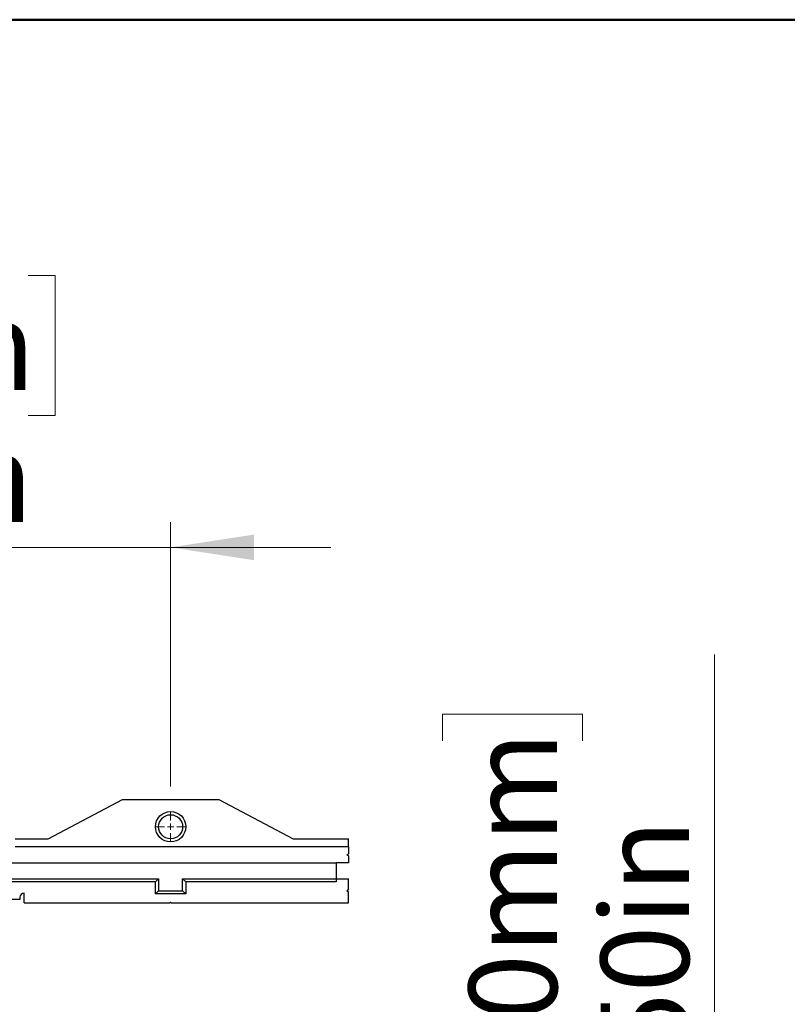
# Model space of a CAD drawing. Units: inches. Extents: x 0.5 to 8, y 0.5 to 10.5.
# Drawn here: x 4.1 to 5.3, y 9 to 10.5 of the extents above; entities that cross this region are included whole.
import ezdxf

# ---------------------------------------------------------------- set-up
doc = ezdxf.new("R2010")
doc.units = ezdxf.units.IN
doc.header["$MEASUREMENT"] = 0
doc.styles.add('SLDTEXTSTYLE0', font='TXT', dxfattribs={"width": 0.75})
doc.dimstyles.new('SLDDIMSTYLE2', dxfattribs={"dimtxt": 0.137795, "dimasz": 0.13, "dimexe": 0, "dimexo": 0.0625, "dimgap": 0.034449, "dimtad": 1, "dimlfac": 20, "dimrnd": 1e-09, "dimzin": 0, "dimdsep": 46, "dimtxsty": 'SLDTEXTSTYLE0', "dimsah": 1, "dimcen": 0.09, "dimadec": 0, "dimazin": 0, "dimtfac": 1, "dimtmove": 0, "dimatfit": 0, "dimfxl": 0, "dimfrac": 2, "dimtolj": 1, "dimtzin": 12, "dimarcsym": 0})
doc.dimstyles.new('SLDDIMSTYLE3', dxfattribs={"dimtxt": 0.137795, "dimasz": 0.13, "dimexe": 0, "dimexo": 0.0625, "dimgap": 0.034449, "dimtad": 1, "dimlfac": 20, "dimrnd": 1e-09, "dimzin": 12, "dimdsep": 46, "dimtxsty": 'SLDTEXTSTYLE0', "dimsah": 1, "dimcen": 0.09, "dimadec": 0, "dimazin": 3, "dimtfac": 1, "dimtmove": 0, "dimatfit": 0, "dimfxl": 0, "dimfrac": 2, "dimtolj": 1, "dimtzin": 12, "dimarcsym": 0})

# ---------------------------------------------------------------- blocks, each defined once
blk = doc.blocks.new('_D_2')
at = {"color": 7, "linetype": 'Continuous', "lineweight": 18}
for p, q in [((5.1751, 8.2807), (5.1751, 9.5081)), ((4.7501, 9.3732), (4.7501, 9.4152)), ((4.7501, 9.4152), (4.9689, 9.4152)), ((4.9689, 9.4152), (4.9689, 9.3732)), ((4.7501, 8.5705), (4.7501, 8.5285)), ((4.9689, 8.5285), (4.9689, 8.5705)), ((4.7501, 8.5285), (4.9689, 8.5285)), ((4.6236, 8.2807), (5.2144, 8.2807)), ((5.1751, 8.2557), (5.1751, 8.2807)), ((4.6426, 8.2557), (5.2144, 8.2557)), ((5.1751, 8.2557), (5.1751, 8.0057))]:
    blk.add_line(p, q, dxfattribs=at)
for points in [[(5.1751, 8.2807), (5.1951, 8.4107), (5.1551, 8.4107)], [(5.1751, 8.2557), (5.1551, 8.1257), (5.1951, 8.1257)]]:
    blk.add_solid(points, dxfattribs=at)
at = {"color": 7, "linetype": 'Continuous', "lineweight": 18, "char_height": 0.1378, "attachment_point": 1, "rotation": 90, "style": 'SLDTEXTSTYLE0'}
for s, insert in [('12.70mm', (4.7913, 8.5705)), ('0.50in', (4.9974, 8.7193))]:
    blk.add_mtext(s, dxfattribs=dict(at, insert=insert))
blk = doc.blocks.new('_D_9')
at = {"color": 7, "linetype": 'Continuous', "lineweight": 18}
for p, q in [((3.4535, 10.1005), (3.4115, 10.1005)), ((3.4115, 10.1005), (3.4115, 9.8818)), ((4.1034, 10.1005), (4.1454, 10.1005)), ((4.1454, 10.1005), (4.1454, 9.8818)), ((3.4115, 9.8818), (3.4535, 9.8818)), ((4.1454, 9.8818), (4.1034, 9.8818)), ((3.2312, 9.3022), (3.2312, 9.715)), ((4.3257, 9.3022), (4.3257, 9.715)), ((3.2312, 9.6756), (2.9812, 9.6756)), ((4.3257, 9.6756), (3.2312, 9.6756)), ((4.3257, 9.6756), (4.5757, 9.6756))]:
    blk.add_line(p, q, dxfattribs=at)
for points in [[(3.2312, 9.6756), (3.1012, 9.6956), (3.1012, 9.6556)], [(4.3257, 9.6756), (4.4557, 9.6556), (4.4557, 9.6956)]]:
    blk.add_solid(points, dxfattribs=at)
at = {"color": 7, "linetype": 'Continuous', "lineweight": 18, "char_height": 0.1378, "attachment_point": 1, "style": 'SLDTEXTSTYLE0'}
for s, insert in [('556mm', (3.4535, 10.0594)), ('21.89in', (3.475, 9.8532))]:
    blk.add_mtext(s, dxfattribs=dict(at, insert=insert))
blk = doc.blocks.new('SW_CENTERMARKSYMBOL_1')
at = {"color": 0, "linetype": 'Continuous', "lineweight": 0}
for p, q in [((0, 0.0098), (0, 0.0237)), ((-0.0098, 0), (-0.0237, 0)), ((0, 0), (-0.0049, 0)), ((0, 0), (0, 0.0049)), ((0, 0), (0, -0.0049)), ((0, 0), (0.0049, 0)), ((0.0098, 0), (0.0237, 0)), ((0, -0.0098), (0, -0.0237))]:
    blk.add_line(p, q, dxfattribs=at)

msp = doc.modelspace()

# ---------------------------------------------------------------- linework, layer by layer
at = {"color": 7, "linetype": 'Continuous', "lineweight": 50}
msp.add_line((0.5, 10.5), (8, 10.5), dxfattribs=at)
at = {"color": 7, "linetype": 'Continuous', "lineweight": 25}
for p, q in [((4.13431, 9.22042), (4.25046, 9.28191)), ((4.25046, 9.28191), (4.40089, 9.28191)), ((4.40089, 9.28191), (4.51704, 9.22042)), ((4.08268, 9.22042), (4.13431, 9.22042)), ((4.51704, 9.22042), (4.60323, 9.22042)), ((4.60323, 9.20792), (4.60323, 9.22042)), ((4.60323, 9.20792), (4.08268, 9.20792)), ((4.60323, 9.20792), (4.60323, 9.19692)), ((4.60063, 9.19542), (4.60323, 9.19692)), ((4.60323, 9.19392), (4.60063, 9.19542)), ((4.60323, 9.19392), (4.60323, 9.18292)), ((2.38763, 9.18292), (4.58423, 9.18292)), ((4.58423, 9.18292), (4.58423, 9.15792)), ((4.60323, 9.18292), (4.58423, 9.18292)), ((3.79718, 9.15792), (4.30692, 9.15792)), ((4.30192, 9.15292), (3.80218, 9.15292)), ((4.30692, 9.15792), (4.30192, 9.15292)), ((4.30192, 9.13417), (4.30192, 9.15292)), ((4.30692, 9.15792), (4.30692, 9.13917)), ((4.34442, 9.15792), (4.58423, 9.15792)), ((4.34442, 9.13917), (4.34442, 9.15792)), ((4.34442, 9.15792), (4.34942, 9.15292)), ((4.58423, 9.15292), (4.34942, 9.15292)), ((4.34942, 9.15292), (4.34942, 9.13417)), ((4.58423, 9.15792), (4.58423, 9.15292)), ((4.58423, 9.15792), (4.60323, 9.15792)), ((4.60323, 9.14067), (4.60323, 9.15792)), ((4.30692, 9.13917), (4.30192, 9.13417)), ((4.30692, 9.13917), (4.34442, 9.13917)), ((4.34442, 9.13917), (4.34942, 9.13417)), ((4.60323, 9.14067), (4.60063, 9.13917)), ((4.60063, 9.13917), (4.60323, 9.13767)), ((4.60323, 9.12042), (4.60323, 9.13767)), ((4.0903, 9.12542), (4.0138, 9.12542)), ((4.0903, 9.12892), (4.0903, 9.12542)), ((4.0968, 9.12042), (4.0968, 9.13542)), ((4.34942, 9.13417), (4.30192, 9.13417)), ((4.0968, 9.12042), (4.32492, 9.12042)), ((4.32642, 9.12042), (4.60323, 9.12042))]:
    msp.add_line(p, q, dxfattribs=at)
for radius in [0.02375, 0.01875]:
    msp.add_circle((4.32567, 9.23917), radius, dxfattribs=at)
for centre, radius, start in [((4.0968, 9.12892), 0.0065, 90), ((4.32567, 9.12042), 0.00075, 0)]:
    msp.add_arc(centre, radius, start, 180, dxfattribs=at)

# ---------------------------------------------------------------- block references
at = {"color": 7, "linetype": 'Continuous', "lineweight": 0}
msp.add_blockref('SW_CENTERMARKSYMBOL_1', (4.32567, 9.23917), dxfattribs=at)

# ---------------------------------------------------------------- dimensions: what is measured, and where the dimension line sits
at = {"color": 7, "linetype": 'Continuous', "lineweight": 18}
dim = msp.add_linear_dim(base=(3.23118, 9.67561), p1=(4.32567, 9.26284), p2=(3.23118, 9.26284), dimstyle='SLDDIMSTYLE3', dxfattribs=at)
dim.commit()
dim.dimension.update_dxf_attribs({"geometry": '_D_9', "text_midpoint": (3.77843, 9.67561), "dimtype": 160})
dim = msp.add_linear_dim(base=(5.17505, 8.28072), p1=(4.60323, 8.25572), p2=(4.58423, 8.28072), angle=90, dimstyle='SLDDIMSTYLE2', dxfattribs=at)
dim.commit()
dim.dimension.update_dxf_attribs({"geometry": '_D_2', "text_midpoint": (5.17505, 8.97185), "dimtype": 160})

doc.saveas('drawing.dxf')
